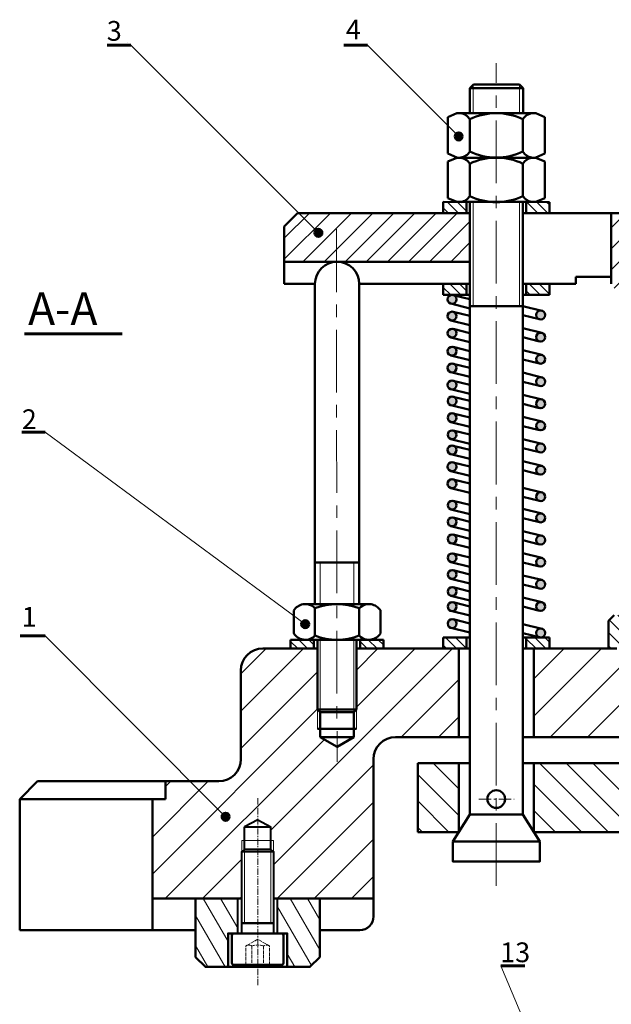
# Model space of a CAD drawing. Units: millimetres. Extents: x 2197 to 2924, y 1294 to 1775.
# Drawn here: x 2218 to 2368, y 1526 to 1775 of the extents above; entities that cross this region are included whole.
import ezdxf

# ---------------------------------------------------------------- set-up
doc = ezdxf.new("R2010")
doc.units = ezdxf.units.MM
for name, pattern in [('AM_ISO02W050x2', [3.75, 3, -0.75]), ('CENTER', [50.8, 31.75, -6.35, 6.35, -6.35]), ('HIDDEN', [9.525, 6.35, -3.175])]:
    doc.linetypes.add(name, pattern=pattern)
for name, color, linetype, lineweight in [('Center', 2, 'CENTER', 20), ('Dam', 4, 'Continuous', 50), ('Danh so', 7, 'Continuous', 60), ('Hidden', 1, 'HIDDEN', 20), ('Manh', 6, 'Continuous', 18)]:
    doc.layers.add(name, color=color, linetype=linetype, lineweight=lineweight)
doc.styles.add('5', font='TIMES.TTF', dxfattribs={"height": 5})
pattern_1 = [(45, (-4.033, -1583.4026), (-4.714634, 4.714634), [])]
pattern_2 = [(135, (3000.8599, -2923.8845), (-1.25723586, -1.25723586), [])]

msp = doc.modelspace()

# ---------------------------------------------------------------- hatches: boundary and pattern name
at = {"layer": 'Dam'}
h = msp.add_hatch(color=256, dxfattribs=at)
h.dxf.hatch_style = 1
h.paths.add_polyline_path([(2328.11, 1745.25, 1), (2330.11, 1745.25, 1)])
h = msp.add_hatch(color=256, dxfattribs=at)
h.dxf.hatch_style = 1
h.paths.add_polyline_path([(2292.58, 1720.85, 1), (2294.58, 1720.85, 1)])
h = msp.add_hatch(color=256, dxfattribs=at)
h.dxf.hatch_style = 1
h.paths.add_polyline_path([(2327.56, 1705.13), (2327.31, 1705.13, 0.38222), (2326.31, 1704.01, 1), (2328.56, 1704.01, 0.38222)])
h.paths.add_polyline_path([(2350.99, 1700.06, 1), (2348.75, 1700.06, 1)])
h.paths.add_polyline_path([(2350.99, 1694.46, 1), (2348.75, 1694.46, 1)])
h.paths.add_polyline_path([(2350.99, 1688.86, 1), (2348.75, 1688.86, 1)])
h.paths.add_polyline_path([(2350.99, 1683.2, 1), (2348.75, 1683.2, 1)])
h.paths.add_polyline_path([(2350.99, 1677.6, 1), (2348.75, 1677.6, 1)])
h.paths.add_polyline_path([(2350.99, 1672, 1), (2348.75, 1672, 1)])
h.paths.add_polyline_path([(2350.99, 1666.4, 1), (2348.75, 1666.4, 1)])
h.paths.add_polyline_path([(2348.75, 1660.8, 1), (2350.99, 1660.8, 1)])
h.paths.add_polyline_path([(2350.99, 1654.07, 1), (2348.75, 1654.07, 1)])
h.paths.add_polyline_path([(2350.99, 1648.71, 1), (2348.75, 1648.71, 1)])
h.paths.add_polyline_path([(2350.99, 1643.11, 1), (2348.75, 1643.11, 1)])
h.paths.add_polyline_path([(2350.99, 1637.51, 1), (2348.75, 1637.51, 1)])
h.paths.add_polyline_path([(2350.99, 1631.91, 1), (2348.75, 1631.91, 1)])
h.paths.add_polyline_path([(2348.75, 1626.31, 1), (2350.99, 1626.31, 1)])
h.paths.add_polyline_path([(2348.75, 1619.59, 1), (2350.99, 1619.59, 1)])
h.paths.add_polyline_path([(2328.56, 1621.96, 1), (2326.31, 1621.96, 1)])
h.paths.add_polyline_path([(2326.31, 1626.27, 1), (2328.56, 1626.27, 1)])
h.paths.add_polyline_path([(2326.31, 1630.08, 1), (2328.56, 1630.08, 1)])
h.paths.add_polyline_path([(2326.31, 1634.39, 1), (2328.56, 1634.39, 1)])
h.paths.add_polyline_path([(2326.31, 1638.62, 1), (2328.56, 1638.62, 1)])
h.paths.add_polyline_path([(2328.56, 1643.39, 1), (2326.31, 1643.39, 1)])
h.paths.add_polyline_path([(2326.31, 1647.7, 1), (2328.56, 1647.7, 1)])
h.paths.add_polyline_path([(2326.31, 1651.94, 1), (2328.56, 1651.94, 1)])
h.paths.add_polyline_path([(2328.56, 1657.36, 1), (2326.31, 1657.36, 1)])
h.paths.add_polyline_path([(2326.31, 1661.67, 1), (2328.56, 1661.67, 1)])
h.paths.add_polyline_path([(2326.31, 1665.91, 1), (2328.56, 1665.91, 1)])
h.paths.add_polyline_path([(2328.56, 1669.75, 1), (2326.31, 1669.75, 1)])
h.paths.add_polyline_path([(2326.31, 1674.06, 1), (2328.56, 1674.06, 1)])
h.paths.add_polyline_path([(2328.56, 1678.29, 1), (2326.31, 1678.29, 1)])
h.paths.add_polyline_path([(2328.56, 1682.35, 1), (2326.31, 1682.35, 1)])
h.paths.add_polyline_path([(2326.31, 1686.66, 1), (2328.56, 1686.66, 1)])
h.paths.add_polyline_path([(2326.31, 1690.89, 1), (2328.56, 1690.89, 1)])
h.paths.add_polyline_path([(2328.56, 1695.46, 1), (2326.31, 1695.46, 1)])
h.paths.add_polyline_path([(2328.56, 1699.78, 1), (2326.31, 1699.78, 1)])
h = msp.add_hatch(color=256, dxfattribs=at)
h.dxf.hatch_style = 1
h.paths.add_polyline_path([(2289.25, 1621.83, 1), (2291.25, 1621.83, 1)])
h = msp.add_hatch(color=256, dxfattribs=at)
h.dxf.hatch_style = 1
h.paths.add_polyline_path([(2269.1, 1573.1, 1), (2271.1, 1573.1, 1)])
at = {"layer": 'Manh'}
h = msp.add_hatch(dxfattribs=at)
h.set_pattern_fill('ANSI31', color=256, scale=0.56, angle=90)
h.set_pattern_definition(pattern_2)
h.paths.add_polyline_path([(2558.73, 1728.65), (2552.87, 1728.65), (2552.87, 1725.85), (2558.73, 1725.85)])
h.paths.add_polyline_path([(2537.7, 1728.65), (2535.77, 1728.65), (2531.84, 1728.65), (2531.84, 1725.85), (2537.7, 1725.85)])
h.paths.add_polyline_path([(2331.07, 1728.65), (2325.21, 1728.65), (2325.21, 1725.85), (2331.07, 1725.85)])
h.paths.add_polyline_path([(2352.09, 1728.64), (2346.2, 1728.64), (2346.2, 1725.85), (2352.09, 1725.85)])
h = msp.add_hatch(dxfattribs=at)
h.set_pattern_fill('ANSI31', color=256, scale=1.19)
h.set_pattern_definition([(45, (3000.86, -2923.8845), (-2.6716262, 2.6716262), [])])
h.paths.add_polyline_path([(2331.92, 1713.53), (2331.92, 1725.85), (2288.31, 1725.85), (2284.95, 1722.49), (2284.95, 1713.53)])
edge = h.paths.add_edge_path()
edge.add_arc((2373.36, 1710.92), 6.35, 208.0724, 331.9276)
edge.add_line((2378.96, 1707.93), (2378.96, 1721.37))
edge.add_line((2378.96, 1721.37), (2370, 1725.85))
edge.add_line((2370, 1725.85), (2367.76, 1725.85))
edge.add_line((2367.76, 1725.85), (2367.76, 1707.93))
edge = h.paths.add_edge_path()
edge.add_line((2516.16, 1725.85), (2513.92, 1725.85))
edge.add_line((2513.92, 1725.85), (2504.96, 1721.37))
edge.add_line((2504.96, 1721.37), (2504.96, 1707.93))
edge.add_arc((2510.56, 1710.92), 6.35, 208.0724, 331.9276)
edge.add_line((2516.16, 1707.93), (2516.16, 1725.85))
h.paths.add_polyline_path([(2598.97, 1713.53), (2598.97, 1722.49), (2595.61, 1725.85), (2553.13, 1725.85), (2553.13, 1713.53)])
h = msp.add_hatch(dxfattribs=at)
h.set_pattern_fill('ANSI31', color=256, scale=0.56, angle=90)
h.set_pattern_definition(pattern_2)
h.paths.add_polyline_path([(2292.43, 1617.9), (2289.69, 1617.9), (2286.55, 1617.9), (2286.55, 1615.66), (2292.43, 1615.66)])
h.paths.add_polyline_path([(2310.07, 1617.9), (2304.19, 1617.9), (2304.19, 1615.66), (2310.07, 1615.66)])
h.paths.add_polyline_path([(2331.07, 1618.46), (2325.19, 1618.46), (2325.19, 1615.66), (2331.07, 1615.66)])
h.paths.add_polyline_path([(2352.08, 1618.46), (2346.2, 1618.46), (2346.2, 1615.66), (2352.08, 1615.66)])
h.paths.add_polyline_path([(2558.73, 1618.46), (2552.57, 1618.46), (2552.57, 1615.66), (2558.73, 1615.66)])
h.paths.add_polyline_path([(2538, 1618.46), (2531.84, 1618.46), (2531.84, 1615.66), (2538, 1615.66)])
h.paths.add_polyline_path([(2579.73, 1617.9), (2576.98, 1617.9), (2573.85, 1617.9), (2573.85, 1615.66), (2579.73, 1615.66)])
h.paths.add_polyline_path([(2597.37, 1617.9), (2591.49, 1617.9), (2591.49, 1615.66), (2597.37, 1615.66)])
h.paths.add_polyline_path([(2558.73, 1707.93), (2552.87, 1707.93), (2552.87, 1705.13), (2558.73, 1705.13)])
edge = h.paths.add_edge_path()
edge.add_line((2537.7, 1707.93), (2532.52, 1707.93))
edge.add_line((2532.52, 1707.93), (2531.84, 1707.93))
edge.add_line((2531.84, 1707.93), (2531.84, 1705.13))
edge.add_line((2531.84, 1705.13), (2533.94, 1705.13))
edge.add_arc((2534.07, 1704.01), 1.12, 83.6714, 96.3286, ccw=False)
edge.add_line((2534.19, 1705.13), (2537.7, 1705.13))
edge.add_line((2537.7, 1705.13), (2537.7, 1707.93))
h.paths.add_polyline_path([(2352.09, 1707.93), (2346.2, 1707.93), (2346.2, 1705.13), (2352.09, 1705.13)])
edge = h.paths.add_edge_path()
edge.add_line((2331.07, 1707.93), (2325.21, 1707.93))
edge.add_line((2325.21, 1707.93), (2325.21, 1705.13))
edge.add_line((2325.21, 1705.13), (2327.31, 1705.13))
edge.add_arc((2327.43, 1704.01), 1.12, 83.6714, 96.3286, ccw=False)
edge.add_line((2327.56, 1705.13), (2331.07, 1705.13))
edge.add_line((2331.07, 1705.13), (2331.07, 1707.93))
h = msp.add_hatch(dxfattribs=at)
h.set_pattern_fill('ANSI31', color=256, scale=0.75, angle=90)
h.set_pattern_definition([(135, (3000.86, -2923.8845), (-1.683798, -1.683798), [])])
h.paths.add_polyline_path([(2462.91, 1620.89), (2461.89, 1620.89, 0.414214), (2460.49, 1619.49), (2460.49, 1615.66), (2462.91, 1615.66)])
h.paths.add_polyline_path([(2495.86, 1615.67), (2495.86, 1619.87), (2496.56, 1620.57), (2496.56, 1621.27), (2492.71, 1621.27), (2492.71, 1624.07), (2478.36, 1624.07), (2476.96, 1622.67), (2476.96, 1622.05, -0.414214), (2475.81, 1620.89), (2474.54, 1620.89), (2474.54, 1615.66), (2481.11, 1615.66), (2480.02, 1618.1, -0.543318), (2478.61, 1619.02, -1), (2480.61, 1619.02, -0.295909), (2480.02, 1618.1), (2481.11, 1615.66)])
h.paths.add_polyline_path([(2510.21, 1621.27), (2506.36, 1621.27), (2506.36, 1620.57), (2507.06, 1619.87), (2507.06, 1615.66), (2516.86, 1615.66), (2516.86, 1622.67), (2515.46, 1624.07), (2510.21, 1624.07)])
h.paths.add_polyline_path([(2367.06, 1615.66), (2369.16, 1615.66), (2376.86, 1615.66), (2376.86, 1619.87), (2377.56, 1620.57), (2377.56, 1621.27), (2373.71, 1621.27), (2373.71, 1624.07), (2368.46, 1624.07), (2367.06, 1622.67)])
h.paths.add_polyline_path([(2409.38, 1615.66), (2409.38, 1620.89), (2408.11, 1620.89, -0.414214), (2406.96, 1622.05), (2406.96, 1622.67), (2405.56, 1624.07), (2391.21, 1624.07), (2391.21, 1621.27), (2387.36, 1621.27), (2387.36, 1620.57), (2388.06, 1619.87), (2388.06, 1615.66), (2393.14, 1615.66)])
h.paths.add_polyline_path([(2421.01, 1615.66), (2423.43, 1615.66), (2423.43, 1619.49, 0.414214), (2422.03, 1620.89), (2421.01, 1620.89)])
h = msp.add_hatch(dxfattribs=at)
h.set_pattern_fill('ANSI31', color=256, scale=2.1)
h.set_pattern_definition(pattern_1)
h.paths.add_polyline_path([(2307.55, 1587.66, -0.414214), (2313.15, 1593.26), (2329.13, 1593.26), (2329.13, 1615.66), (2325.19, 1615.66), (2303.24, 1615.66), (2303.24, 1600.21), (2303.24, 1595.38), (2302.57, 1595.38), (2302.57, 1593.26), (2298.31, 1590.76), (2298.31, 1590.77), (2294.06, 1593.26), (2294.06, 1595.38), (2293.39, 1595.38), (2293.39, 1600.21), (2293.39, 1615.66), (2286.55, 1615.66), (2279.55, 1615.66, 0.414214), (2273.95, 1610.06), (2273.95, 1593.26), (2273.95, 1587.66, -0.414214), (2268.35, 1582.06), (2254.91, 1582.06), (2254.91, 1577.58), (2251.55, 1577.58), (2251.55, 1552.38), (2274.21, 1552.38), (2274.21, 1557.78), (2274.21, 1564.26), (2274.21, 1567.11), (2274.87, 1567.11), (2274.87, 1570.56), (2278.21, 1572.31), (2281.54, 1570.56), (2281.54, 1567.11), (2282.21, 1567.11), (2282.21, 1564.26), (2282.21, 1555.83), (2282.21, 1552.38), (2293.92, 1552.38), (2307.55, 1552.38)])
h.paths.add_polyline_path([(2605.71, 1572.31), (2609.05, 1570.56), (2609.05, 1567.11), (2609.71, 1567.11), (2609.71, 1564.26), (2609.71, 1555.83), (2609.71, 1552.38), (2621.43, 1552.38), (2632.37, 1552.38), (2632.37, 1577.58), (2629.01, 1577.58), (2629.01, 1582.06), (2615.57, 1582.06, -0.414214), (2609.97, 1587.66), (2609.97, 1610.06, 0.414214), (2604.37, 1615.66), (2590.53, 1615.66), (2590.53, 1600.21), (2590.53, 1595.38), (2589.86, 1595.38), (2589.86, 1593.26), (2585.61, 1590.76), (2581.35, 1593.26), (2581.35, 1595.38), (2580.68, 1595.38), (2580.68, 1600.21), (2580.68, 1615.66), (2573.85, 1615.66), (2554.25, 1615.66), (2554.25, 1593.26), (2570.77, 1593.26, -0.414214), (2576.37, 1587.66), (2576.37, 1552.38), (2601.71, 1552.38), (2601.71, 1557.78), (2601.71, 1564.26), (2601.71, 1567.11), (2602.38, 1567.11), (2602.38, 1570.56)])
h = msp.add_hatch(dxfattribs=at)
h.set_pattern_fill('ANSI31', color=256, scale=2.1)
h.set_pattern_definition(pattern_1)
h.paths.add_polyline_path([(2507.06, 1615.66), (2507.06, 1610.76), (2507.06, 1593.26), (2536.29, 1593.26), (2536.29, 1615.66)])
h.paths.add_polyline_path([(2495.86, 1615.67), (2473.84, 1615.66, -0.414215), (2473.45, 1615.27), (2472.7, 1615.27), (2472.7, 1614.26), (2471.87, 1614.26), (2471.87, 1607.99), (2471.87, 1605.75), (2471.35, 1605.75), (2471.35, 1603.04), (2468.73, 1601.65), (2466.1, 1603.04), (2466.1, 1605.75), (2465.58, 1605.75), (2465.58, 1607.99), (2465.58, 1614.26), (2464.76, 1614.26), (2464.76, 1615.27), (2464, 1615.27, -0.414214), (2463.61, 1615.66), (2450.92, 1615.66), (2450.92, 1593.26), (2452.04, 1593.26), (2495.86, 1593.26)])
h.paths.add_polyline_path([(2417.82, 1603.04), (2415.19, 1601.65), (2412.57, 1603.04), (2412.57, 1605.75), (2412.05, 1605.75), (2412.05, 1607.99), (2412.05, 1614.26), (2411.22, 1614.26), (2411.22, 1615.27), (2410.47, 1615.27, -0.414214), (2410.08, 1615.66), (2388.06, 1615.66), (2388.06, 1593.26), (2433, 1593.26), (2433, 1615.66), (2420.31, 1615.66, -0.414214), (2419.92, 1615.27), (2419.16, 1615.27), (2419.16, 1614.26), (2418.34, 1614.26), (2418.34, 1607.99), (2418.34, 1605.75), (2417.82, 1605.75)])
h.paths.add_polyline_path([(2376.86, 1593.26), (2376.86, 1604.89), (2376.86, 1615.66), (2369.16, 1615.66), (2348.14, 1615.66), (2348.14, 1593.26)])
at = {"layer": 'Manh', "lineweight": 5}
h = msp.add_hatch(dxfattribs=at)
h.set_pattern_fill('ANSI31', color=256, scale=1.5, angle=90)
h.set_pattern_definition([(135, (3000.86, -2923.8845), (-3.367596, -3.367596), [])])
h.paths.add_polyline_path([(2394.91, 1586.64), (2348.14, 1586.64), (2348.14, 1569.18), (2373.14, 1569.18), (2406.31, 1561.12)])
h.paths.add_polyline_path([(2441.96, 1582.31, -0.193956), (2431.22, 1586.64), (2394.91, 1586.64), (2406.31, 1561.12), (2413.58, 1559.35), (2441.96, 1559.35)])
h.paths.add_polyline_path([(2494.07, 1586.64), (2452.7, 1586.64, -0.193956), (2441.96, 1582.31), (2441.96, 1559.35), (2470.34, 1559.35), (2502.74, 1567.23)])
h.paths.add_polyline_path([(2513.91, 1586.64), (2494.07, 1586.64), (2502.74, 1567.23), (2510.78, 1569.18), (2521.71, 1569.18)])
h.paths.add_polyline_path([(2535.78, 1586.64), (2513.91, 1586.64), (2521.71, 1569.18), (2535.78, 1569.18)])
h.paths.add_polyline_path([(2565.17, 1586.64), (2554.79, 1586.64), (2554.79, 1569.18), (2565.17, 1569.18)])
h.paths.add_polyline_path([(2329.13, 1586.64), (2318.75, 1586.64), (2318.75, 1569.18), (2329.13, 1569.18)])
at = {"layer": 'Manh'}
h = msp.add_hatch(dxfattribs=at)
h.set_pattern_fill('ANSI31', color=256, scale=1.200024, angle=75)
h.set_pattern_definition([(120, (-956.375, -2851.4256), (-3.2996228, -1.905038), [])])
h.paths.add_polyline_path([(2293.92, 1552.38), (2283.25, 1552.38), (2283.25, 1543.58), (2285.71, 1543.58), (2285.71, 1535.08), (2291.42, 1535.08), (2293.92, 1537.58)])
h.paths.add_polyline_path([(2262.5, 1537.58), (2265, 1535.08), (2270.71, 1535.08), (2270.71, 1543.58), (2273.16, 1543.58), (2273.16, 1552.38), (2262.5, 1552.38)])

# ---------------------------------------------------------------- linework, layer by layer
msp.add_line((2272.21, 1535.08), (2284.21, 1535.08))
at = {"layer": 'Center', "ltscale": 0.5}
for p, q in [((2338.64, 1555.6), (2338.64, 1763.79)), ((2298.13, 1721.74), (2298.31, 1586.99))]:
    msp.add_line(p, q, dxfattribs=at)
at = {"layer": 'Center', "ltscale": 0.05}
msp.add_line((2278.21, 1577.77), (2278.21, 1530.44), dxfattribs=at)
at = {"layer": 'Center', "ltscale": 0.1}
msp.add_line((2334.18, 1577.58), (2343.16, 1577.58), dxfattribs=at)
at = {"layer": 'Dam'}
for p, q in [((2245.34, 1769.09), (2245.34, 1769.09)), ((2331.92, 1725.85), (2288.31, 1725.85)), ((2370, 1725.85), (2345.39, 1725.85)), ((2368.46, 1624.07), (2367.06, 1622.67)), ((2367.06, 1622.67), (2367.06, 1615.67)), ((2348.14, 1569.18), (2373.14, 1569.18)), ((2274.21, 1546.14), (2282.21, 1546.14)), ((2262.5, 1544.39), (2217.95, 1544.39)), ((2293.92, 1544.39), (2304.09, 1544.39))]:
    msp.add_line(p, q, dxfattribs=at)
at = {"layer": 'Dam', "ltscale": 0.5}
for p, q in [((2332.82, 1758.34), (2331.92, 1757.45)), ((2331.92, 1751.1), (2331.92, 1757.45)), ((2331.92, 1757.45), (2345.4, 1757.45)), ((2332.82, 1758.34), (2344.5, 1758.34)), ((2344.5, 1758.34), (2345.4, 1757.45)), ((2328.66, 1751.1), (2326.38, 1750.12)), ((2326.38, 1740.88), (2326.38, 1750.12)), ((2328.66, 1751.1), (2348.65, 1751.1)), ((2331.92, 1741.41), (2331.92, 1749.59)), ((2331.92, 1741.42), (2331.92, 1749.59)), ((2345.36, 1741.42), (2345.36, 1749.59)), ((2348.65, 1751.1), (2350.91, 1750.11)), ((2350.91, 1740.9), (2350.91, 1750.11)), ((2328.66, 1739.9), (2326.38, 1740.88)), ((2328.66, 1739.85), (2326.38, 1738.87)), ((2328.66, 1739.85), (2348.65, 1739.85)), ((2348.65, 1739.9), (2350.91, 1740.9)), ((2348.65, 1739.85), (2350.91, 1738.86)), ((2326.38, 1729.63), (2326.38, 1738.87)), ((2331.92, 1730.17), (2331.92, 1738.33)), ((2345.36, 1730.17), (2345.36, 1738.33)), ((2350.91, 1729.64), (2350.91, 1738.86)), ((2328.66, 1728.65), (2326.38, 1729.63)), ((2348.65, 1728.65), (2350.91, 1729.64)), ((2352.09, 1728.64), (2325.21, 1728.65)), ((2325.21, 1725.85), (2325.21, 1728.65)), ((2328.66, 1728.65), (2348.65, 1728.65)), ((2331.07, 1725.85), (2331.07, 1728.65)), ((2331.92, 1728.65), (2331.92, 1707.93)), ((2345.39, 1728.65), (2345.39, 1707.93)), ((2346.2, 1725.85), (2346.2, 1728.65)), ((2352.09, 1725.85), (2352.09, 1728.64)), ((2288.31, 1725.85), (2284.95, 1722.49)), ((2367.76, 1707.93), (2367.76, 1725.85)), ((2284.95, 1722.49), (2284.95, 1707.93)), ((2284.95, 1713.53), (2331.92, 1713.53)), ((2358.8, 1707.93), (2358.8, 1709.72)), ((2358.8, 1709.72), (2367.76, 1709.72)), ((2292.71, 1707.93), (2284.95, 1707.93)), ((2292.71, 1707.93), (2292.71, 1626.87)), ((2331.92, 1707.93), (2303.91, 1707.93)), ((2303.91, 1707.93), (2303.91, 1626.87)), ((2331.92, 1707.93), (2325.21, 1707.93)), ((2325.21, 1705.13), (2325.21, 1707.93)), ((2331.07, 1705.13), (2331.07, 1707.93)), ((2331.92, 1707.93), (2331.92, 1573.66)), ((2345.39, 1707.93), (2345.36, 1573.65)), ((2358.8, 1707.93), (2345.39, 1707.93)), ((2352.09, 1707.93), (2345.39, 1707.93)), ((2346.2, 1705.13), (2346.2, 1707.93)), ((2352.09, 1705.13), (2352.09, 1707.93)), ((2325.21, 1705.13), (2331.92, 1705.13)), ((2331.92, 1704.05), (2327.71, 1705.1)), ((2345.39, 1705.13), (2352.09, 1705.13)), ((2331.92, 1701.74), (2327.16, 1702.93)), ((2345.39, 1702.33), (2331.92, 1702.33)), ((2350.14, 1701.14), (2345.39, 1702.33)), ((2331.92, 1699.81), (2327.71, 1700.86)), ((2349.6, 1698.97), (2345.39, 1700.02)), ((2331.92, 1697.5), (2327.16, 1698.69)), ((2350.14, 1695.54), (2345.39, 1696.73)), ((2331.92, 1693.19), (2327.16, 1694.38)), ((2331.92, 1695.5), (2327.71, 1696.55)), ((2349.6, 1693.37), (2345.39, 1694.42)), ((2331.92, 1690.93), (2327.71, 1691.98)), ((2331.92, 1688.62), (2327.16, 1689.81)), ((2350.14, 1689.94), (2345.39, 1691.13)), ((2331.92, 1686.69), (2327.71, 1687.74)), ((2349.6, 1687.77), (2345.39, 1688.82)), ((2331.92, 1684.38), (2327.16, 1685.57)), ((2350.14, 1684.28), (2345.39, 1685.47)), ((2331.92, 1682.38), (2327.71, 1683.43)), ((2349.6, 1682.11), (2345.39, 1683.16)), ((2331.92, 1680.07), (2327.16, 1681.26)), ((2331.92, 1678.33), (2327.71, 1679.38)), ((2350.14, 1678.68), (2345.39, 1679.87)), ((2331.92, 1676.02), (2327.16, 1677.21)), ((2349.6, 1676.51), (2345.39, 1677.56)), ((2331.92, 1674.09), (2327.71, 1675.14)), ((2331.92, 1671.78), (2327.16, 1672.97)), ((2350.14, 1673.08), (2345.39, 1674.27)), ((2349.6, 1670.91), (2345.39, 1671.96)), ((2331.92, 1669.78), (2327.71, 1670.83)), ((2331.92, 1667.47), (2327.16, 1668.66)), ((2331.92, 1665.94), (2327.71, 1666.99)), ((2350.14, 1667.48), (2345.39, 1668.67)), ((2331.92, 1663.63), (2327.16, 1664.82)), ((2349.6, 1665.31), (2345.39, 1666.36)), ((2331.92, 1661.71), (2327.71, 1662.76)), ((2350.14, 1661.88), (2345.39, 1663.07)), ((2331.92, 1659.4), (2327.16, 1660.58)), ((2349.6, 1659.71), (2345.39, 1660.76)), ((2331.92, 1657.39), (2327.71, 1658.45)), ((2331.92, 1655.09), (2327.16, 1656.27)), ((2350.14, 1655.16), (2345.39, 1656.35)), ((2331.92, 1651.98), (2327.71, 1653.03)), ((2349.6, 1652.99), (2345.39, 1654.04)), ((2331.92, 1649.67), (2327.16, 1650.85)), ((2350.14, 1649.8), (2345.39, 1650.98)), ((2331.92, 1647.74), (2327.71, 1648.79)), ((2349.6, 1647.62), (2345.39, 1648.67)), ((2331.92, 1645.43), (2327.16, 1646.62)), ((2331.92, 1643.43), (2327.71, 1644.48)), ((2350.14, 1644.2), (2345.39, 1645.38)), ((2331.92, 1641.12), (2327.16, 1642.3)), ((2349.6, 1642.02), (2345.39, 1643.07)), ((2331.92, 1638.66), (2327.71, 1639.71)), ((2350.14, 1638.6), (2345.39, 1639.78)), ((2303.91, 1637.45), (2292.71, 1637.45)), ((2331.92, 1636.35), (2327.16, 1637.54)), ((2349.6, 1636.42), (2345.39, 1637.47)), ((2331.92, 1634.42), (2327.71, 1635.47)), ((2331.92, 1632.11), (2327.16, 1633.3)), ((2350.14, 1633), (2345.39, 1634.18)), ((2331.92, 1630.11), (2327.71, 1631.16)), ((2349.6, 1630.82), (2345.39, 1631.87)), ((2331.92, 1627.8), (2327.16, 1628.99)), ((2331.92, 1626.31), (2327.71, 1627.36)), ((2350.14, 1627.4), (2345.39, 1628.58)), ((2287.34, 1619.51), (2287.34, 1625.26)), ((2298.31, 1626.87), (2289.69, 1626.87)), ((2292.71, 1625.83), (2292.71, 1618.94)), ((2292.71, 1618.94), (2292.71, 1625.83)), ((2292.71, 1618.94), (2292.71, 1625.38)), ((2298.31, 1626.87), (2306.98, 1626.87)), ((2303.91, 1625.83), (2303.91, 1618.94)), ((2303.91, 1618.94), (2303.91, 1625.83)), ((2303.91, 1618.94), (2303.91, 1625.38)), ((2309.29, 1619.42), (2309.29, 1625.35)), ((2331.92, 1624), (2327.16, 1625.19)), ((2349.6, 1625.22), (2345.39, 1626.27)), ((2331.92, 1622), (2327.71, 1623.05)), ((2331.92, 1619.69), (2327.16, 1620.88)), ((2350.14, 1620.67), (2345.39, 1621.86)), ((2349.6, 1618.5), (2345.39, 1619.55)), ((2286.55, 1615.66), (2286.55, 1617.9)), ((2286.55, 1617.9), (2310.07, 1617.9)), ((2298.31, 1617.9), (2289.69, 1617.9)), ((2292.43, 1615.66), (2292.43, 1617.9)), ((2293.39, 1617.9), (2293.39, 1600.21)), ((2298.31, 1617.9), (2306.98, 1617.9)), ((2303.24, 1617.9), (2303.24, 1600.21)), ((2304.19, 1615.66), (2304.19, 1617.9)), ((2310.07, 1617.9), (2310.07, 1615.66)), ((2331.92, 1618.46), (2325.19, 1618.46)), ((2325.19, 1615.66), (2325.19, 1618.46)), ((2331.07, 1615.66), (2331.07, 1618.46)), ((2352.08, 1618.46), (2345.39, 1618.46)), ((2346.2, 1615.66), (2346.2, 1618.46)), ((2352.08, 1615.66), (2352.08, 1618.46)), ((2293.39, 1615.66), (2279.55, 1615.66)), ((2293.39, 1615.66), (2286.55, 1615.66)), ((2289.19, 1615.66), (2293.39, 1615.66)), ((2331.92, 1615.66), (2303.24, 1615.66)), ((2303.24, 1615.66), (2307.44, 1615.66)), ((2310.07, 1615.66), (2303.24, 1615.66)), ((2325.19, 1615.66), (2331.92, 1615.66)), ((2329.13, 1593.26), (2329.13, 1615.66)), ((2369.16, 1615.66), (2345.39, 1615.66)), ((2345.39, 1615.66), (2352.08, 1615.66)), ((2348.14, 1593.26), (2348.14, 1615.66)), ((2273.95, 1610.06), (2273.95, 1593.26)), ((2303.24, 1600.21), (2293.39, 1600.21)), ((2294.06, 1599.54), (2293.39, 1600.21)), ((2302.57, 1599.54), (2294.06, 1599.54)), ((2294.06, 1599.54), (2294.06, 1593.26)), ((2302.57, 1599.54), (2303.24, 1600.21)), ((2302.57, 1599.54), (2302.57, 1593.26)), ((2303.24, 1595.38), (2293.39, 1595.38)), ((2273.95, 1593.26), (2273.95, 1587.66)), ((2302.57, 1593.26), (2294.06, 1593.26)), ((2294.06, 1593.26), (2298.31, 1590.76)), ((2298.31, 1590.76), (2302.57, 1593.26)), ((2313.15, 1593.26), (2331.92, 1593.26)), ((2345.39, 1593.26), (2538.53, 1593.26)), ((2307.55, 1587.66), (2307.55, 1547.86)), ((2331.92, 1586.64), (2318.75, 1586.64)), ((2318.75, 1586.64), (2318.75, 1569.18)), ((2329.13, 1569.18), (2329.13, 1586.64)), ((2431.22, 1586.64), (2345.39, 1586.64)), ((2348.14, 1569.17), (2348.14, 1586.64)), ((2217.95, 1577.58), (2222.43, 1582.06)), ((2268.35, 1582.06), (2222.43, 1582.06)), ((2254.91, 1577.58), (2254.91, 1582.06)), ((2217.95, 1577.58), (2217.95, 1544.39)), ((2254.91, 1577.58), (2217.95, 1577.58)), ((2251.55, 1544.39), (2251.55, 1577.58)), ((2318.75, 1569.18), (2329.13, 1569.18)), ((2349.62, 1566.79), (2327.64, 1566.79))]:
    msp.add_line(p, q, dxfattribs=at)
at = {"layer": 'Dam', "ltscale": 0.1}
for p, q in [((2345.4, 1757.45), (2345.4, 1751.1)), ((2274.21, 1552.38), (2251.55, 1552.38)), ((2307.55, 1552.38), (2282.21, 1552.38))]:
    msp.add_line(p, q, dxfattribs=at)
at = {"layer": 'Dam', "lineweight": 40}
for p, q in [((2278.21, 1572.31), (2274.87, 1570.56)), ((2278.21, 1572.31), (2281.54, 1570.56)), ((2274.87, 1567.07), (2274.87, 1570.56)), ((2274.87, 1570.56), (2281.54, 1570.56)), ((2281.54, 1567.07), (2281.54, 1570.56)), ((2274.86, 1564.91), (2281.55, 1564.91)), ((2274.87, 1564.91), (2274.87, 1567.07)), ((2281.54, 1564.91), (2281.54, 1567.07)), ((2273.16, 1543.58), (2273.16, 1552.38)), ((2283.25, 1543.58), (2283.25, 1552.38))]:
    msp.add_line(p, q, dxfattribs=at)
at = {"layer": 'Dam'}
for points in [[(2331.91, 1573.65), (2327.64, 1566.79), (2327.64, 1561.76), (2349.62, 1561.76), (2349.62, 1566.79), (2345.36, 1573.66), (2331.91, 1573.66)], [(2274.21, 1552.38), (2262.5, 1552.38), (2262.5, 1537.58), (2265, 1535.08), (2291.42, 1535.08), (2293.92, 1537.58), (2293.92, 1552.38), (2282.21, 1552.38)], [(2285.71, 1535.08), (2285.71, 1543.58), (2270.71, 1543.58), (2270.71, 1535.08)]]:
    msp.add_lwpolyline(points, dxfattribs=at)
at = {"layer": 'Dam', "lineweight": 40}
for points in [[(2274.21, 1555.83), (2274.21, 1564.26), (2282.21, 1564.26), (2282.21, 1555.83)], [(2274.21, 1543.58), (2274.21, 1557.78)], [(2282.21, 1557.78), (2282.21, 1543.58)]]:
    msp.add_lwpolyline(points, dxfattribs=at)
at = {"layer": 'Dam'}
for points in [[(2271.71, 1536.08, 0.414214), (2272.21, 1535.58), (2284.21, 1535.58, 0.414214), (2284.71, 1536.08), (2284.71, 1543.08, 0.414214), (2284.21, 1543.58)], [(2271.71, 1536.08), (2271.71, 1539.52), (2271.71, 1543.08, -0.414214), (2272.21, 1543.58)]]:
    msp.add_lwpolyline(points, format="xyb", dxfattribs=at)
for centre in [(2329.11, 1745.25), (2293.58, 1720.85), (2290.25, 1621.83), (2270.1, 1573.1)]:
    msp.add_circle(centre, 1, dxfattribs=at)
at = {"layer": 'Dam', "ltscale": 0.5}
for centre, radius in [((2327.43, 1704.01), 1.12), ((2327.43, 1699.78), 1.12), ((2349.87, 1700.06), 1.12), ((2327.43, 1695.46), 1.12), ((2349.87, 1694.46), 1.12), ((2327.43, 1690.89), 1.12), ((2349.87, 1688.86), 1.12), ((2327.43, 1686.66), 1.12), ((2349.87, 1683.2), 1.12), ((2327.43, 1682.35), 1.12), ((2327.44, 1678.29), 1.12), ((2349.87, 1677.6), 1.12), ((2327.44, 1674.06), 1.12), ((2349.87, 1672), 1.12), ((2327.44, 1669.75), 1.12), ((2327.43, 1665.91), 1.12), ((2349.87, 1666.4), 1.12), ((2327.43, 1661.67), 1.12), ((2349.87, 1660.8), 1.12), ((2327.43, 1657.36), 1.12), ((2349.87, 1654.07), 1.12), ((2327.44, 1651.94), 1.12), ((2349.87, 1648.71), 1.12), ((2327.44, 1647.7), 1.12), ((2327.44, 1643.39), 1.12), ((2349.87, 1643.11), 1.12), ((2327.44, 1638.62), 1.12), ((2349.87, 1637.51), 1.12), ((2327.44, 1634.39), 1.12), ((2349.87, 1631.91), 1.12), ((2327.44, 1630.08), 1.12), ((2327.44, 1626.27), 1.12), ((2349.87, 1626.31), 1.12), ((2327.44, 1621.96), 1.12), ((2349.87, 1619.59), 1.12), ((2338.63, 1577.58), 2.24)]:
    msp.add_circle(centre, radius, dxfattribs=at)
for centre, radius, start, end in [((2329.15, 1747.89), 3.25, 31.4561, 81.2524), ((2338.64, 1735.72), 15.41, 64.1464, 115.8536), ((2348.11, 1747.95), 3.2, 99.6403, 149.1762), ((2329.15, 1743.12), 3.25, 278.7476, 328.5439), ((2329.15, 1736.64), 3.25, 31.4561, 81.2524), ((2338.64, 1755.29), 15.41, 244.1464, 295.8536), ((2338.64, 1724.47), 15.41, 64.1464, 115.8536), ((2348.11, 1743.06), 3.2, 210.8238, 260.3597), ((2348.11, 1736.69), 3.2, 99.6403, 149.1762), ((2329.15, 1731.86), 3.25, 278.7476, 328.5439), ((2338.64, 1744.03), 15.41, 244.1464, 295.8536), ((2348.11, 1731.81), 3.2, 210.8238, 260.3597), ((2298.31, 1707.93), 5.6, 0, 180), ((2290.37, 1623.34), 3.59, 100.8464, 147.6144), ((2290.26, 1623.6), 3.32, 42.2987, 80.112), ((2298.31, 1611.38), 15.5, 68.8146, 111.1854), ((2306.39, 1623.55), 3.36, 100.0642, 137.4024), ((2306.28, 1623.28), 3.65, 34.4993, 78.9723), ((2290.37, 1621.43), 3.59, 212.3856, 259.1536), ((2290.26, 1621.17), 3.32, 279.888, 317.7013), ((2298.31, 1633.39), 15.5, 248.8146, 291.1854), ((2306.39, 1621.22), 3.36, 222.5976, 259.9358), ((2306.28, 1621.49), 3.65, 281.0277, 325.5007), ((2279.55, 1610.06), 5.6, 90, 180), ((2313.15, 1587.66), 5.6, 90, 180), ((2268.35, 1587.66), 5.6, 270, 0)]:
    msp.add_arc(centre, radius, start, end, dxfattribs=at)
at = {"layer": 'Dam'}
msp.add_arc((2304.09, 1547.86), 3.47, 270, 0, dxfattribs=at)
at = {"layer": 'Danh so'}
for p, q in [((2246.07, 1768.36), (2240.07, 1768.36)), ((2306, 1768.36), (2300, 1768.36)), ((2219.2, 1695.3), (2243.91, 1695.3)), ((2224.37, 1670.38), (2218.49, 1670.38)), ((2224.37, 1618.83), (2218.07, 1618.83)), ((2339.82, 1535.38), (2345.82, 1535.38))]:
    msp.add_line(p, q, dxfattribs=at)
at = {"layer": 'Hidden', "linetype": 'AM_ISO02W050x2', "ltscale": 0.3}
msp.add_lwpolyline([(2281.21, 1535.58), (2281.21, 1540.37), (2278.21, 1542.1), (2275.21, 1540.37)], dxfattribs=at)
for points in [[(2275.21, 1535.58), (2275.21, 1540.37, -0.343146), (2276.71, 1540.37)], [(2279.71, 1540.37, 0.171573), (2276.71, 1540.37), (2276.71, 1535.58)], [(2281.21, 1540.37, 0.343146), (2279.71, 1540.37), (2279.71, 1535.58)]]:
    msp.add_lwpolyline(points, format="xyb", dxfattribs=at)
at = {"layer": 'Manh'}
for p, q in [((2293.58, 1720.85), (2246.07, 1768.36)), ((2329.11, 1745.25), (2306, 1768.36)), ((2290.25, 1621.83), (2224.37, 1670.38)), ((2270.1, 1573.1), (2224.37, 1618.83)), ((2384.24, 1429.79), (2339.82, 1535.38))]:
    msp.add_line(p, q, dxfattribs=at)
at = {"layer": 'Manh', "ltscale": 0.5}
for p, q in [((2332.8, 1758.32), (2332.81, 1751.1)), ((2344.48, 1758.34), (2344.49, 1751.1)), ((2332.81, 1728.65), (2332.81, 1702.33)), ((2344.5, 1728.65), (2344.5, 1702.33)), ((2294.06, 1637.45), (2294.06, 1626.87)), ((2302.57, 1637.45), (2302.57, 1626.87)), ((2294.06, 1617.9), (2294.06, 1599.54)), ((2302.57, 1617.9), (2302.57, 1599.54)), ((2293.39, 1600.21), (2293.39, 1595.38)), ((2303.24, 1600.21), (2303.24, 1595.38))]:
    msp.add_line(p, q, dxfattribs=at)
at = {"layer": 'Manh'}
msp.add_lwpolyline([(2281.55, 1546.14), (2281.55, 1564.91), (2282.21, 1564.26), (2282.21, 1567.11), (2274.21, 1567.11), (2274.21, 1564.26), (2274.87, 1564.91), (2274.87, 1546.14)], dxfattribs=at)

# ---------------------------------------------------------------- texts
at = {"layer": 'Dam', "style": '5'}
for s, height, p in [('3', 5, (2240.01, 1769.45)), ('4', 5, (2300.54, 1769.78)), ('A-A', 8.236, (2220.08, 1697.56)), ('2', 5, (2218.49, 1671.18)), ('1', 5, (2218.45, 1621.17)), ('13', 5, (2339.63, 1536.29))]:
    msp.add_text(s, height=height, dxfattribs=at).set_placement(p)

doc.saveas('drawing.dxf')
